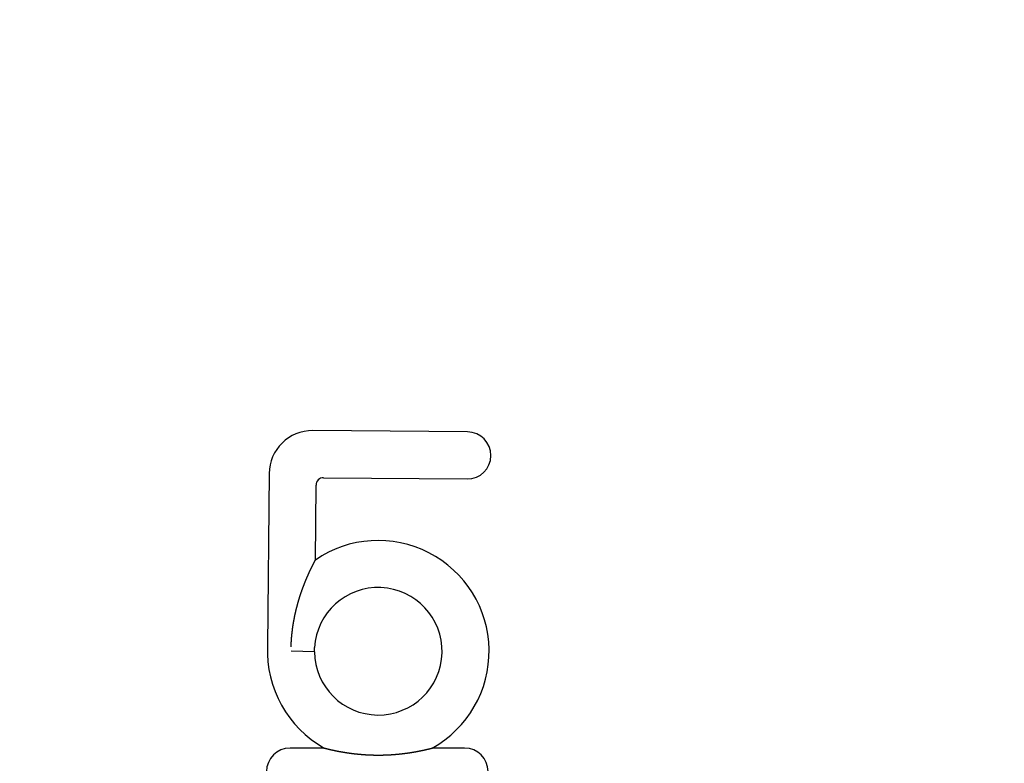
# Model space of a CAD drawing. Extents: x 589 to 1602, y 51 to 596.
# Drawn here: x 715 to 782, y 201 to 251 of the extents above; entities that cross this region are included whole.
import ezdxf

# ---------------------------------------------------------------- set-up
doc = ezdxf.new("R2010")
doc.units = 0
doc.header["$LTSCALE"] = 10
doc.linetypes.add('VERDECKT', pattern=[0.375, 0.25, -0.125])
doc.layers.get('0').update_dxf_attribs({"linetype": 'CONTINUOUS'})

# ---------------------------------------------------------------- blocks, each defined once
blk = doc.blocks.new('A$CF35E8172')
at = {"color": 3, "linetype": 'CONTINUOUS'}
for p, q in [((278.334, 291.113), (267.835, 291.205)), ((264.862, 288.284), (264.76, 276.565)), ((268.005, 282.414), (268.049, 287.506)), ((268.557, 288.005), (278.307, 287.92)), ((266.354, 276.222), (266.352, 276.222)), ((267.951, 276.189), (266.354, 276.222)), ((266.354, 276.222), (266.354, 276.222)), ((267.951, 276.189), (267.953, 276.473)), ((268.612, 269.651), (266.283, 269.651)), ((278.133, 269.651), (275.936, 269.651))]:
    blk.add_line(p, q, dxfattribs=at)
at = {"color": 3}
for points in [[(266.357, 276.524, 0), (266.357, 276.545, 0), (266.358, 276.566, 0), (266.359, 276.588, 0), (266.36, 276.609, 0), (266.36, 276.63, 0), (266.361, 276.651, 0), (266.362, 276.672, 0), (266.363, 276.693, 0), (266.364, 276.715, 0), (266.365, 276.736, 0), (266.366, 276.757, 0), (266.367, 276.778, 0), (266.368, 276.799, 0), (266.369, 276.82, 0), (266.371, 276.84, 0), (266.372, 276.861, 0), (266.373, 276.882, 0), (266.374, 276.903, 0), (266.376, 276.924, 0), (266.377, 276.945, 0), (266.378, 276.965, 0), (266.38, 276.986, 0), (266.381, 277.007, 0), (266.383, 277.027, 0), (266.384, 277.048, 0), (266.386, 277.069, 0), (266.387, 277.089, 0), (266.389, 277.11, 0), (266.39, 277.13, 0), (266.392, 277.151, 0), (266.394, 277.171, 0), (266.396, 277.192, 0), (266.397, 277.212, 0), (266.399, 277.232, 0), (266.401, 277.253, 0), (266.403, 277.273, 0), (266.405, 277.293, 0), (266.407, 277.314, 0), (266.409, 277.334, 0), (266.411, 277.354, 0), (266.413, 277.374, 0), (266.415, 277.394, 0), (266.417, 277.414, 0), (266.419, 277.434, 0), (266.421, 277.454, 0), (266.423, 277.474, 0), (266.426, 277.494, 0), (266.428, 277.514, 0), (266.43, 277.534, 0), (266.432, 277.554, 0), (266.435, 277.574, 0), (266.437, 277.594, 0), (266.44, 277.614, 0), (266.442, 277.633, 0), (266.444, 277.653, 0), (266.447, 277.673, 0), (266.449, 277.693, 0), (266.452, 277.712, 0), (266.455, 277.732, 0), (266.457, 277.751, 0), (266.46, 277.771, 0), (266.462, 277.79, 0), (266.465, 277.81, 0), (266.468, 277.829, 0), (266.471, 277.849, 0), (266.473, 277.868, 0), (266.476, 277.888, 0), (266.479, 277.907, 0), (266.482, 277.926, 0), (266.485, 277.946, 0), (266.488, 277.965, 0), (266.491, 277.984, 0), (266.494, 278.003, 0), (266.497, 278.022, 0), (266.5, 278.041, 0), (266.503, 278.061, 0), (266.506, 278.08, 0), (266.509, 278.099, 0), (266.512, 278.118, 0), (266.515, 278.137, 0), (266.518, 278.156, 0), (266.521, 278.174, 0), (266.525, 278.193, 0), (266.528, 278.212, 0), (266.531, 278.231, 0), (266.534, 278.25, 0), (266.538, 278.268, 0), (266.541, 278.287, 0), (266.544, 278.306, 0), (266.548, 278.324, 0), (266.551, 278.343, 0), (266.555, 278.362, 0), (266.558, 278.38, 0), (266.562, 278.399, 0), (266.565, 278.417, 0), (266.569, 278.436, 0), (266.572, 278.454, 0), (266.576, 278.473, 0), (266.579, 278.491, 0), (266.583, 278.509, 0), (266.586, 278.528, 0), (266.59, 278.546, 0), (266.594, 278.564, 0), (266.598, 278.582, 0), (266.601, 278.6, 0), (266.605, 278.619, 0), (266.609, 278.637, 0), (266.613, 278.655, 0), (266.616, 278.673, 0), (266.62, 278.691, 0), (266.624, 278.709, 0), (266.628, 278.727, 0), (266.632, 278.745, 0), (266.636, 278.762, 0), (266.64, 278.78, 0), (266.644, 278.798, 0), (266.648, 278.816, 0), (266.652, 278.834, 0), (266.656, 278.851, 0), (266.66, 278.869, 0), (266.664, 278.887, 0), (266.668, 278.904, 0), (266.672, 278.922, 0), (266.676, 278.939, 0), (266.68, 278.957, 0), (266.684, 278.974, 0), (266.688, 278.992, 0), (266.692, 279.009, 0), (266.697, 279.027, 0), (266.701, 279.044, 0), (266.705, 279.061, 0), (266.709, 279.079, 0), (266.714, 279.096, 0), (266.718, 279.113, 0), (266.722, 279.13, 0), (266.727, 279.148, 0), (266.731, 279.165, 0), (266.735, 279.182, 0), (266.74, 279.199, 0), (266.744, 279.216, 0), (266.748, 279.233, 0), (266.753, 279.25, 0), (266.757, 279.267, 0), (266.762, 279.284, 0), (266.766, 279.3, 0), (266.771, 279.317, 0), (266.775, 279.334, 0), (266.78, 279.351, 0), (266.784, 279.367, 0), (266.789, 279.384, 0), (266.793, 279.401, 0), (266.798, 279.417, 0), (266.802, 279.434, 0), (266.807, 279.451, 0), (266.811, 279.467, 0), (266.816, 279.484, 0), (266.821, 279.5, 0), (266.825, 279.516, 0), (266.83, 279.533, 0), (266.835, 279.549, 0), (266.839, 279.565, 0), (266.844, 279.582, 0), (266.849, 279.598, 0), (266.853, 279.614, 0), (266.858, 279.63, 0), (266.863, 279.646, 0), (266.868, 279.663, 0), (266.872, 279.679, 0), (266.877, 279.695, 0), (266.882, 279.711, 0), (266.887, 279.727, 0), (266.892, 279.743, 0), (266.896, 279.758, 0), (266.901, 279.774, 0), (266.906, 279.79, 0), (266.911, 279.806, 0), (266.916, 279.822, 0), (266.921, 279.837, 0), (266.926, 279.853, 0), (266.931, 279.869, 0), (266.935, 279.884, 0), (266.94, 279.9, 0), (266.945, 279.916, 0), (266.95, 279.931, 0), (266.955, 279.946, 0), (266.96, 279.962, 0), (266.965, 279.977, 0), (266.97, 279.993, 0), (266.975, 280.008, 0), (266.98, 280.023, 0), (266.985, 280.039, 0), (266.99, 280.054, 0), (266.995, 280.069, 0), (267, 280.084, 0), (267.005, 280.099, 0), (267.01, 280.114, 0), (267.015, 280.129, 0), (267.02, 280.144, 0), (267.025, 280.159, 0), (267.03, 280.174, 0), (267.035, 280.189, 0), (267.04, 280.204, 0), (267.045, 280.218, 0), (267.05, 280.233, 0), (267.055, 280.248, 0), (267.061, 280.262, 0), (267.066, 280.277, 0), (267.071, 280.291, 0), (267.076, 280.306, 0), (267.081, 280.32, 0), (267.086, 280.335, 0), (267.091, 280.349, 0), (267.096, 280.363, 0), (267.101, 280.377, 0), (267.106, 280.392, 0), (267.111, 280.406, 0), (267.116, 280.42, 0), (267.121, 280.434, 0), (267.126, 280.448, 0), (267.131, 280.462, 0), (267.136, 280.476, 0), (267.141, 280.49, 0), (267.147, 280.503, 0), (267.152, 280.517, 0), (267.157, 280.531, 0), (267.162, 280.544, 0), (267.167, 280.558, 0), (267.172, 280.572, 0), (267.177, 280.585, 0), (267.182, 280.599, 0), (267.187, 280.612, 0), (267.192, 280.625, 0), (267.197, 280.639, 0), (267.202, 280.652, 0), (267.207, 280.665, 0), (267.212, 280.679, 0), (267.217, 280.692, 0), (267.222, 280.705, 0), (267.227, 280.718, 0), (267.232, 280.731, 0), (267.237, 280.744, 0), (267.242, 280.757, 0), (267.247, 280.77, 0), (267.252, 280.782, 0), (267.257, 280.795, 0), (267.262, 280.808, 0), (267.267, 280.821, 0), (267.272, 280.833, 0), (267.277, 280.846, 0), (267.282, 280.858, 0), (267.287, 280.871, 0), (267.292, 280.883, 0), (267.297, 280.896, 0), (267.302, 280.908, 0), (267.307, 280.92, 0), (267.312, 280.933, 0), (267.317, 280.945, 0), (267.322, 280.957, 0), (267.327, 280.969, 0), (267.332, 280.981, 0), (267.337, 280.993, 0), (267.342, 281.005, 0), (267.347, 281.017, 0), (267.352, 281.029, 0), (267.357, 281.041, 0), (267.361, 281.053, 0), (267.366, 281.065, 0), (267.371, 281.076, 0), (267.376, 281.088, 0), (267.381, 281.1, 0), (267.386, 281.111, 0), (267.391, 281.123, 0), (267.395, 281.134, 0), (267.4, 281.146, 0), (267.405, 281.157, 0), (267.41, 281.169, 0), (267.415, 281.18, 0), (267.42, 281.191, 0), (267.424, 281.202, 0), (267.429, 281.214, 0), (267.434, 281.225, 0), (267.439, 281.236, 0), (267.443, 281.247, 0), (267.448, 281.258, 0), (267.453, 281.269, 0), (267.458, 281.28, 0), (267.462, 281.29, 0), (267.467, 281.301, 0), (267.472, 281.312, 0), (267.476, 281.323, 0), (267.481, 281.333, 0), (267.486, 281.344, 0), (267.49, 281.355, 0), (267.495, 281.365, 0), (267.5, 281.376, 0), (267.504, 281.386, 0), (267.509, 281.397, 0), (267.514, 281.407, 0), (267.518, 281.417, 0), (267.523, 281.427, 0), (267.527, 281.438, 0), (267.532, 281.448, 0), (267.536, 281.458, 0), (267.541, 281.468, 0), (267.545, 281.478, 0), (267.55, 281.488, 0), (267.554, 281.498, 0), (267.559, 281.507, 0), (267.563, 281.517, 0), (267.567, 281.527, 0), (267.572, 281.536, 0), (267.576, 281.546, 0), (267.581, 281.555, 0), (267.585, 281.565, 0), (267.589, 281.574, 0), (267.593, 281.584, 0), (267.598, 281.593, 0), (267.602, 281.602, 0), (267.606, 281.611, 0), (267.61, 281.62, 0), (267.615, 281.629, 0), (267.619, 281.638, 0), (267.623, 281.647, 0), (267.627, 281.656, 0), (267.631, 281.665, 0), (267.635, 281.674, 0), (267.639, 281.683, 0), (267.643, 281.691, 0), (267.647, 281.7, 0), (267.651, 281.708, 0), (267.655, 281.717, 0), (267.659, 281.725, 0), (267.663, 281.734, 0), (267.667, 281.742, 0), (267.671, 281.75, 0), (267.675, 281.759, 0), (267.679, 281.767, 0), (267.683, 281.775, 0), (267.687, 281.783, 0), (267.691, 281.791, 0), (267.694, 281.799, 0), (267.698, 281.807, 0), (267.702, 281.815, 0), (267.706, 281.823, 0), (267.709, 281.83, 0), (267.713, 281.838, 0), (267.717, 281.846, 0), (267.721, 281.853, 0), (267.724, 281.861, 0), (267.728, 281.868, 0), (267.731, 281.876, 0), (267.735, 281.883, 0), (267.739, 281.891, 0), (267.742, 281.898, 0), (267.746, 281.905, 0), (267.749, 281.912, 0), (267.753, 281.919, 0), (267.756, 281.926, 0), (267.76, 281.933, 0), (267.763, 281.94, 0), (267.766, 281.947, 0), (267.77, 281.954, 0), (267.773, 281.961, 0), (267.776, 281.968, 0), (267.78, 281.975, 0), (267.783, 281.981, 0), (267.786, 281.988, 0), (267.79, 281.994, 0), (267.793, 282.001, 0), (267.796, 282.007, 0), (267.799, 282.014, 0), (267.802, 282.02, 0), (267.806, 282.027, 0), (267.809, 282.033, 0), (267.812, 282.039, 0), (267.815, 282.046, 0), (267.818, 282.052, 0), (267.821, 282.058, 0), (267.825, 282.065, 0), (267.828, 282.071, 0), (267.831, 282.077, 0), (267.834, 282.083, 0), (267.837, 282.089, 0), (267.84, 282.095, 0), (267.843, 282.102, 0), (267.846, 282.108, 0), (267.849, 282.114, 0), (267.852, 282.12, 0), (267.855, 282.126, 0), (267.858, 282.131, 0), (267.861, 282.137, 0), (267.864, 282.143, 0), (267.867, 282.149, 0), (267.87, 282.155, 0), (267.873, 282.16, 0), (267.876, 282.166, 0), (267.879, 282.172, 0), (267.882, 282.177, 0), (267.884, 282.183, 0), (267.887, 282.188, 0), (267.89, 282.194, 0), (267.893, 282.199, 0), (267.895, 282.205, 0), (267.898, 282.21, 0), (267.901, 282.215, 0), (267.904, 282.22, 0), (267.906, 282.226, 0), (267.909, 282.231, 0), (267.912, 282.236, 0), (267.914, 282.241, 0), (267.917, 282.246, 0), (267.919, 282.251, 0), (267.922, 282.256, 0), (267.924, 282.26, 0), (267.927, 282.265, 0), (267.929, 282.27, 0), (267.932, 282.275, 0), (267.934, 282.279, 0), (267.936, 282.284, 0), (267.939, 282.288, 0), (267.941, 282.293, 0), (267.943, 282.297, 0), (267.946, 282.301, 0), (267.948, 282.306, 0), (267.95, 282.31, 0), (267.952, 282.314, 0), (267.954, 282.318, 0), (267.956, 282.322, 0), (267.958, 282.326, 0), (267.96, 282.33, 0), (267.962, 282.334, 0), (267.964, 282.337, 0), (267.966, 282.341, 0), (267.968, 282.344, 0), (267.97, 282.348, 0), (267.972, 282.351, 0), (267.973, 282.355, 0), (267.975, 282.358, 0), (267.977, 282.361, 0), (267.979, 282.364, 0), (267.98, 282.368, 0), (267.982, 282.371, 0), (267.983, 282.373, 0), (267.985, 282.376, 0), (267.986, 282.379, 0), (267.988, 282.382, 0), (267.989, 282.384, 0)], [(267.989, 282.384, 0), (267.989, 282.385, 0), (267.989, 282.385, 0), (267.99, 282.385, 0), (267.99, 282.386, 0), (267.99, 282.386, 0), (267.99, 282.386, 0), (267.99, 282.387, 0), (267.99, 282.387, 0), (267.991, 282.387, 0), (267.991, 282.388, 0), (267.991, 282.388, 0), (267.991, 282.388, 0), (267.991, 282.388, 0), (267.991, 282.389, 0), (267.992, 282.389, 0), (267.992, 282.389, 0), (267.992, 282.39, 0), (267.992, 282.39, 0), (267.992, 282.39, 0), (267.992, 282.391, 0), (267.992, 282.391, 0), (267.993, 282.391, 0), (267.993, 282.391, 0), (267.993, 282.392, 0), (267.993, 282.392, 0), (267.993, 282.392, 0), (267.993, 282.393, 0), (267.994, 282.393, 0), (267.994, 282.393, 0), (267.994, 282.394, 0), (267.994, 282.394, 0), (267.994, 282.394, 0), (267.994, 282.394, 0), (267.994, 282.395, 0), (267.995, 282.395, 0), (267.995, 282.395, 0), (267.995, 282.395, 0), (267.995, 282.396, 0), (267.995, 282.396, 0), (267.995, 282.396, 0), (267.996, 282.397, 0), (267.996, 282.397, 0), (267.996, 282.397, 0), (267.996, 282.397, 0), (267.996, 282.398, 0), (267.996, 282.398, 0), (267.996, 282.398, 0), (267.996, 282.398, 0), (267.997, 282.399, 0), (267.997, 282.399, 0), (267.997, 282.399, 0), (267.997, 282.399, 0), (267.997, 282.4, 0), (267.997, 282.4, 0), (267.997, 282.4, 0), (267.998, 282.4, 0), (267.998, 282.401, 0), (267.998, 282.401, 0), (267.998, 282.401, 0), (267.998, 282.401, 0), (267.998, 282.402, 0), (267.998, 282.402, 0), (267.998, 282.402, 0), (267.999, 282.402, 0), (267.999, 282.403, 0), (267.999, 282.403, 0), (267.999, 282.403, 0), (267.999, 282.403, 0), (267.999, 282.404, 0), (267.999, 282.404, 0), (267.999, 282.404, 0), (268, 282.404, 0), (268, 282.404, 0), (268, 282.405, 0), (268, 282.405, 0), (268, 282.405, 0), (268, 282.405, 0), (268, 282.406, 0), (268, 282.406, 0), (268.001, 282.406, 0), (268.001, 282.406, 0), (268.001, 282.406, 0), (268.001, 282.407, 0), (268.001, 282.407, 0), (268.001, 282.407, 0), (268.001, 282.407, 0), (268.001, 282.407, 0), (268.001, 282.408, 0), (268.001, 282.408, 0), (268.002, 282.408, 0), (268.002, 282.408, 0), (268.002, 282.408, 0), (268.002, 282.409, 0), (268.002, 282.409, 0), (268.002, 282.409, 0), (268.002, 282.409, 0), (268.002, 282.409, 0), (268.002, 282.41, 0), (268.002, 282.41, 0), (268.003, 282.41, 0), (268.003, 282.41, 0), (268.003, 282.41, 0), (268.003, 282.41, 0), (268.003, 282.411, 0), (268.003, 282.411, 0), (268.003, 282.411, 0), (268.003, 282.411, 0), (268.003, 282.411, 0), (268.003, 282.412, 0), (268.004, 282.412, 0), (268.004, 282.412, 0), (268.004, 282.412, 0), (268.004, 282.412, 0), (268.004, 282.412, 0), (268.004, 282.413, 0), (268.004, 282.413, 0), (268.004, 282.413, 0), (268.004, 282.413, 0), (268.004, 282.413, 0), (268.004, 282.413, 0), (268.004, 282.413, 0), (268.005, 282.414, 0), (268.005, 282.414, 0), (268.005, 282.414, 0), (268.005, 282.414, 0), (268.005, 282.414, 0), (268.005, 282.414, 0)], [(268.612, 269.651, 0), (268.613, 269.651, 0), (268.615, 269.651, 0), (268.616, 269.65, 0), (268.618, 269.65, 0), (268.619, 269.65, 0), (268.621, 269.649, 0), (268.623, 269.649, 0), (268.625, 269.648, 0), (268.626, 269.648, 0), (268.628, 269.647, 0), (268.63, 269.647, 0), (268.632, 269.646, 0), (268.634, 269.646, 0), (268.636, 269.645, 0), (268.639, 269.645, 0), (268.641, 269.644, 0), (268.643, 269.643, 0), (268.645, 269.643, 0), (268.648, 269.642, 0), (268.65, 269.642, 0), (268.653, 269.641, 0), (268.655, 269.64, 0), (268.658, 269.64, 0), (268.661, 269.639, 0), (268.663, 269.638, 0), (268.666, 269.638, 0), (268.669, 269.637, 0), (268.671, 269.636, 0), (268.674, 269.635, 0), (268.677, 269.635, 0), (268.68, 269.634, 0), (268.683, 269.633, 0), (268.686, 269.632, 0), (268.689, 269.632, 0), (268.692, 269.631, 0), (268.696, 269.63, 0), (268.699, 269.629, 0), (268.702, 269.628, 0), (268.705, 269.628, 0), (268.708, 269.627, 0), (268.712, 269.626, 0), (268.715, 269.625, 0), (268.719, 269.624, 0), (268.722, 269.623, 0), (268.725, 269.622, 0), (268.729, 269.622, 0), (268.732, 269.621, 0), (268.736, 269.62, 0), (268.74, 269.619, 0), (268.743, 269.618, 0), (268.747, 269.617, 0), (268.751, 269.616, 0), (268.754, 269.615, 0), (268.758, 269.614, 0), (268.762, 269.613, 0), (268.765, 269.612, 0), (268.769, 269.611, 0), (268.773, 269.61, 0), (268.777, 269.61, 0), (268.781, 269.609, 0), (268.785, 269.608, 0), (268.789, 269.607, 0), (268.793, 269.606, 0), (268.797, 269.605, 0), (268.8, 269.604, 0), (268.804, 269.603, 0), (268.808, 269.602, 0), (268.813, 269.601, 0), (268.817, 269.6, 0), (268.821, 269.599, 0), (268.825, 269.598, 0), (268.829, 269.597, 0), (268.833, 269.596, 0), (268.837, 269.595, 0), (268.841, 269.594, 0), (268.845, 269.593, 0), (268.85, 269.592, 0), (268.854, 269.591, 0), (268.858, 269.59, 0), (268.862, 269.589, 0), (268.867, 269.588, 0), (268.871, 269.586, 0), (268.876, 269.585, 0), (268.88, 269.584, 0), (268.885, 269.583, 0), (268.889, 269.582, 0), (268.894, 269.581, 0), (268.898, 269.58, 0), (268.903, 269.579, 0), (268.908, 269.578, 0), (268.912, 269.577, 0), (268.917, 269.575, 0), (268.922, 269.574, 0), (268.927, 269.573, 0), (268.931, 269.572, 0), (268.936, 269.571, 0), (268.941, 269.57, 0), (268.946, 269.569, 0), (268.951, 269.567, 0), (268.956, 269.566, 0), (268.961, 269.565, 0), (268.966, 269.564, 0), (268.971, 269.563, 0), (268.977, 269.561, 0), (268.982, 269.56, 0), (268.987, 269.559, 0), (268.992, 269.558, 0), (268.998, 269.556, 0), (269.003, 269.555, 0), (269.008, 269.554, 0), (269.014, 269.553, 0), (269.019, 269.551, 0), (269.025, 269.55, 0), (269.03, 269.549, 0), (269.036, 269.548, 0), (269.041, 269.546, 0), (269.047, 269.545, 0), (269.052, 269.544, 0), (269.058, 269.542, 0), (269.064, 269.541, 0), (269.07, 269.54, 0), (269.075, 269.539, 0), (269.081, 269.537, 0), (269.087, 269.536, 0), (269.093, 269.535, 0), (269.099, 269.533, 0), (269.105, 269.532, 0), (269.111, 269.531, 0), (269.117, 269.529, 0), (269.123, 269.528, 0), (269.129, 269.526, 0), (269.135, 269.525, 0), (269.141, 269.524, 0), (269.147, 269.522, 0), (269.154, 269.521, 0), (269.16, 269.52, 0), (269.166, 269.518, 0), (269.173, 269.517, 0), (269.179, 269.515, 0), (269.185, 269.514, 0), (269.192, 269.513, 0), (269.198, 269.511, 0), (269.205, 269.51, 0), (269.211, 269.508, 0), (269.218, 269.507, 0), (269.225, 269.505, 0), (269.231, 269.504, 0), (269.238, 269.503, 0), (269.245, 269.501, 0), (269.251, 269.5, 0), (269.258, 269.498, 0), (269.265, 269.497, 0), (269.272, 269.495, 0), (269.279, 269.494, 0), (269.286, 269.492, 0), (269.293, 269.491, 0), (269.3, 269.489, 0), (269.307, 269.488, 0), (269.314, 269.486, 0), (269.321, 269.485, 0), (269.328, 269.484, 0), (269.335, 269.482, 0), (269.342, 269.481, 0), (269.35, 269.479, 0), (269.357, 269.478, 0), (269.364, 269.476, 0), (269.371, 269.475, 0), (269.379, 269.473, 0), (269.386, 269.471, 0), (269.394, 269.47, 0), (269.401, 269.468, 0), (269.409, 269.467, 0), (269.416, 269.465, 0), (269.424, 269.464, 0), (269.431, 269.462, 0), (269.439, 269.461, 0), (269.447, 269.459, 0), (269.454, 269.458, 0), (269.462, 269.456, 0), (269.47, 269.455, 0), (269.478, 269.453, 0), (269.486, 269.451, 0), (269.494, 269.45, 0), (269.501, 269.448, 0), (269.509, 269.447, 0), (269.517, 269.445, 0), (269.525, 269.444, 0), (269.533, 269.442, 0), (269.542, 269.441, 0), (269.55, 269.439, 0), (269.558, 269.437, 0), (269.566, 269.436, 0), (269.574, 269.434, 0), (269.582, 269.433, 0), (269.591, 269.431, 0), (269.599, 269.43, 0), (269.607, 269.428, 0), (269.615, 269.426, 0), (269.624, 269.425, 0), (269.632, 269.423, 0), (269.641, 269.422, 0), (269.649, 269.42, 0), (269.657, 269.419, 0), (269.666, 269.417, 0), (269.675, 269.415, 0), (269.683, 269.414, 0), (269.692, 269.412, 0), (269.7, 269.411, 0), (269.709, 269.409, 0), (269.718, 269.407, 0), (269.726, 269.406, 0), (269.735, 269.404, 0), (269.744, 269.403, 0), (269.752, 269.401, 0), (269.761, 269.4, 0), (269.77, 269.398, 0), (269.779, 269.396, 0), (269.788, 269.395, 0), (269.797, 269.393, 0), (269.806, 269.392, 0), (269.815, 269.39, 0), (269.824, 269.389, 0), (269.833, 269.387, 0), (269.842, 269.385, 0), (269.851, 269.384, 0), (269.86, 269.382, 0), (269.869, 269.381, 0), (269.878, 269.379, 0), (269.887, 269.378, 0), (269.897, 269.376, 0), (269.906, 269.375, 0), (269.915, 269.373, 0), (269.924, 269.371, 0), (269.934, 269.37, 0), (269.943, 269.368, 0), (269.953, 269.367, 0), (269.962, 269.365, 0), (269.971, 269.364, 0), (269.981, 269.362, 0), (269.99, 269.361, 0), (270, 269.359, 0), (270.009, 269.358, 0), (270.019, 269.356, 0), (270.028, 269.355, 0), (270.038, 269.353, 0), (270.048, 269.351, 0), (270.057, 269.35, 0), (270.067, 269.348, 0), (270.077, 269.347, 0), (270.087, 269.345, 0), (270.096, 269.344, 0), (270.106, 269.342, 0), (270.116, 269.341, 0), (270.126, 269.339, 0), (270.136, 269.338, 0), (270.146, 269.336, 0), (270.155, 269.335, 0), (270.165, 269.333, 0), (270.175, 269.332, 0), (270.185, 269.33, 0), (270.195, 269.329, 0), (270.205, 269.327, 0), (270.216, 269.326, 0), (270.226, 269.324, 0), (270.236, 269.323, 0), (270.246, 269.322, 0), (270.256, 269.32, 0), (270.266, 269.319, 0), (270.277, 269.317, 0), (270.287, 269.316, 0), (270.297, 269.314, 0), (270.307, 269.313, 0), (270.318, 269.311, 0), (270.328, 269.31, 0), (270.338, 269.309, 0), (270.349, 269.307, 0), (270.359, 269.306, 0), (270.37, 269.304, 0), (270.38, 269.303, 0), (270.391, 269.301, 0), (270.401, 269.3, 0), (270.412, 269.299, 0), (270.422, 269.297, 0), (270.433, 269.296, 0), (270.444, 269.294, 0), (270.454, 269.293, 0), (270.465, 269.292, 0), (270.476, 269.29, 0), (270.486, 269.289, 0), (270.497, 269.288, 0), (270.508, 269.286, 0), (270.519, 269.285, 0), (270.529, 269.284, 0), (270.54, 269.282, 0), (270.551, 269.281, 0), (270.562, 269.28, 0), (270.573, 269.278, 0), (270.584, 269.277, 0), (270.595, 269.276, 0), (270.606, 269.274, 0), (270.617, 269.273, 0), (270.628, 269.272, 0), (270.639, 269.27, 0), (270.65, 269.269, 0), (270.661, 269.268, 0), (270.672, 269.267, 0), (270.683, 269.265, 0), (270.694, 269.264, 0), (270.705, 269.263, 0), (270.716, 269.262, 0), (270.727, 269.26, 0), (270.738, 269.259, 0), (270.75, 269.258, 0), (270.761, 269.257, 0), (270.772, 269.256, 0), (270.783, 269.254, 0), (270.794, 269.253, 0), (270.805, 269.252, 0), (270.816, 269.251, 0), (270.827, 269.25, 0), (270.839, 269.249, 0), (270.85, 269.248, 0), (270.861, 269.246, 0), (270.872, 269.245, 0), (270.883, 269.244, 0), (270.894, 269.243, 0), (270.906, 269.242, 0), (270.917, 269.241, 0), (270.928, 269.24, 0), (270.939, 269.239, 0), (270.95, 269.238, 0), (270.962, 269.237, 0), (270.973, 269.236, 0), (270.984, 269.235, 0), (270.995, 269.234, 0), (271.006, 269.233, 0), (271.018, 269.232, 0), (271.029, 269.231, 0), (271.04, 269.23, 0), (271.051, 269.229, 0), (271.062, 269.228, 0), (271.074, 269.227, 0), (271.085, 269.226, 0), (271.096, 269.225, 0), (271.107, 269.224, 0), (271.119, 269.223, 0), (271.13, 269.222, 0), (271.141, 269.221, 0), (271.152, 269.22, 0), (271.164, 269.219, 0), (271.175, 269.219, 0), (271.186, 269.218, 0), (271.197, 269.217, 0), (271.209, 269.216, 0), (271.22, 269.215, 0), (271.231, 269.214, 0), (271.242, 269.213, 0), (271.254, 269.213, 0), (271.265, 269.212, 0), (271.276, 269.211, 0), (271.288, 269.21, 0), (271.299, 269.209, 0), (271.31, 269.209, 0), (271.321, 269.208, 0), (271.333, 269.207, 0), (271.344, 269.206, 0), (271.355, 269.206, 0), (271.366, 269.205, 0), (271.378, 269.204, 0), (271.389, 269.203, 0), (271.4, 269.203, 0), (271.412, 269.202, 0), (271.423, 269.201, 0), (271.434, 269.201, 0), (271.445, 269.2, 0), (271.457, 269.199, 0), (271.468, 269.199, 0), (271.479, 269.198, 0), (271.49, 269.197, 0), (271.502, 269.197, 0), (271.513, 269.196, 0), (271.524, 269.196, 0), (271.536, 269.195, 0), (271.547, 269.194, 0), (271.558, 269.194, 0), (271.569, 269.193, 0), (271.581, 269.193, 0), (271.592, 269.192, 0), (271.603, 269.192, 0), (271.614, 269.191, 0), (271.626, 269.191, 0), (271.637, 269.19, 0), (271.648, 269.189, 0), (271.66, 269.189, 0), (271.671, 269.189, 0), (271.682, 269.188, 0), (271.693, 269.188, 0), (271.705, 269.187, 0), (271.716, 269.187, 0), (271.727, 269.186, 0), (271.738, 269.186, 0), (271.75, 269.185, 0), (271.761, 269.185, 0), (271.772, 269.185, 0), (271.783, 269.184, 0), (271.795, 269.184, 0), (271.806, 269.183, 0), (271.817, 269.183, 0), (271.829, 269.183, 0), (271.84, 269.182, 0), (271.851, 269.182, 0), (271.862, 269.182, 0), (271.874, 269.181, 0), (271.885, 269.181, 0), (271.896, 269.181, 0), (271.908, 269.18, 0), (271.919, 269.18, 0), (271.93, 269.18, 0), (271.942, 269.18, 0), (271.953, 269.179, 0), (271.964, 269.179, 0), (271.975, 269.179, 0), (271.987, 269.179, 0), (271.998, 269.178, 0), (272.009, 269.178, 0), (272.021, 269.178, 0), (272.032, 269.178, 0), (272.043, 269.178, 0), (272.055, 269.177, 0), (272.066, 269.177, 0), (272.077, 269.177, 0), (272.089, 269.177, 0), (272.1, 269.177, 0), (272.111, 269.177, 0), (272.123, 269.176, 0), (272.134, 269.176, 0), (272.145, 269.176, 0), (272.157, 269.176, 0), (272.168, 269.176, 0), (272.179, 269.176, 0), (272.191, 269.176, 0), (272.202, 269.176, 0), (272.213, 269.176, 0), (272.224, 269.176, 0), (272.236, 269.176, 0), (272.247, 269.176, 0), (272.258, 269.176, 0), (272.27, 269.176, 0), (272.281, 269.176, 0), (272.292, 269.176, 0), (272.304, 269.176, 0), (272.315, 269.176, 0), (272.326, 269.176, 0), (272.338, 269.176, 0), (272.349, 269.176, 0), (272.36, 269.176, 0), (272.372, 269.176, 0), (272.383, 269.176, 0), (272.394, 269.176, 0), (272.406, 269.176, 0), (272.417, 269.176, 0), (272.428, 269.176, 0), (272.44, 269.177, 0), (272.451, 269.177, 0), (272.462, 269.177, 0), (272.473, 269.177, 0), (272.485, 269.177, 0), (272.496, 269.177, 0), (272.507, 269.178, 0), (272.519, 269.178, 0), (272.53, 269.178, 0), (272.541, 269.178, 0), (272.553, 269.178, 0), (272.564, 269.179, 0), (272.575, 269.179, 0), (272.586, 269.179, 0), (272.598, 269.179, 0), (272.609, 269.18, 0), (272.62, 269.18, 0), (272.632, 269.18, 0), (272.643, 269.18, 0), (272.654, 269.181, 0), (272.665, 269.181, 0), (272.677, 269.181, 0), (272.688, 269.182, 0), (272.699, 269.182, 0), (272.71, 269.182, 0), (272.722, 269.183, 0), (272.733, 269.183, 0), (272.744, 269.183, 0), (272.756, 269.184, 0), (272.767, 269.184, 0), (272.778, 269.185, 0), (272.789, 269.185, 0), (272.801, 269.185, 0), (272.812, 269.186, 0), (272.823, 269.186, 0), (272.835, 269.187, 0), (272.846, 269.187, 0), (272.857, 269.188, 0), (272.868, 269.188, 0), (272.88, 269.189, 0), (272.891, 269.189, 0), (272.902, 269.19, 0), (272.914, 269.19, 0), (272.925, 269.191, 0), (272.936, 269.191, 0), (272.947, 269.192, 0), (272.959, 269.192, 0), (272.97, 269.193, 0), (272.981, 269.193, 0), (272.993, 269.194, 0), (273.004, 269.195, 0), (273.015, 269.195, 0), (273.027, 269.196, 0), (273.038, 269.196, 0), (273.049, 269.197, 0), (273.06, 269.198, 0), (273.072, 269.198, 0), (273.083, 269.199, 0), (273.094, 269.199, 0), (273.106, 269.2, 0), (273.117, 269.201, 0), (273.128, 269.202, 0), (273.139, 269.202, 0), (273.151, 269.203, 0), (273.162, 269.204, 0), (273.173, 269.204, 0), (273.184, 269.205, 0), (273.196, 269.206, 0), (273.207, 269.207, 0), (273.218, 269.207, 0), (273.23, 269.208, 0), (273.241, 269.209, 0), (273.252, 269.21, 0), (273.263, 269.21, 0), (273.275, 269.211, 0), (273.286, 269.212, 0), (273.297, 269.213, 0), (273.308, 269.214, 0), (273.32, 269.214, 0), (273.331, 269.215, 0), (273.342, 269.216, 0), (273.353, 269.217, 0), (273.365, 269.218, 0), (273.376, 269.219, 0), (273.387, 269.22, 0), (273.398, 269.22, 0), (273.409, 269.221, 0), (273.421, 269.222, 0), (273.432, 269.223, 0), (273.443, 269.224, 0), (273.454, 269.225, 0), (273.466, 269.226, 0), (273.477, 269.227, 0), (273.488, 269.228, 0), (273.499, 269.229, 0), (273.51, 269.23, 0), (273.522, 269.231, 0), (273.533, 269.232, 0), (273.544, 269.233, 0), (273.555, 269.234, 0), (273.566, 269.235, 0), (273.577, 269.236, 0), (273.589, 269.237, 0), (273.6, 269.238, 0), (273.611, 269.239, 0), (273.622, 269.24, 0), (273.633, 269.241, 0), (273.644, 269.242, 0), (273.655, 269.243, 0), (273.666, 269.244, 0), (273.678, 269.245, 0), (273.689, 269.247, 0), (273.7, 269.248, 0), (273.711, 269.249, 0), (273.722, 269.25, 0), (273.733, 269.251, 0), (273.744, 269.252, 0), (273.755, 269.253, 0), (273.766, 269.255, 0), (273.777, 269.256, 0), (273.788, 269.257, 0), (273.798, 269.258, 0), (273.809, 269.259, 0), (273.82, 269.26, 0), (273.831, 269.262, 0), (273.842, 269.263, 0), (273.852, 269.264, 0), (273.863, 269.265, 0), (273.874, 269.266, 0), (273.885, 269.268, 0), (273.895, 269.269, 0), (273.906, 269.27, 0), (273.917, 269.271, 0), (273.927, 269.273, 0), (273.938, 269.274, 0), (273.948, 269.275, 0), (273.959, 269.276, 0), (273.969, 269.278, 0), (273.98, 269.279, 0), (273.99, 269.28, 0), (274.001, 269.281, 0), (274.011, 269.283, 0), (274.022, 269.284, 0), (274.032, 269.285, 0), (274.042, 269.287, 0), (274.053, 269.288, 0), (274.063, 269.289, 0), (274.073, 269.29, 0), (274.084, 269.292, 0), (274.094, 269.293, 0), (274.104, 269.294, 0), (274.114, 269.296, 0), (274.124, 269.297, 0), (274.135, 269.298, 0), (274.145, 269.3, 0), (274.155, 269.301, 0), (274.165, 269.302, 0), (274.175, 269.304, 0), (274.185, 269.305, 0), (274.195, 269.306, 0), (274.205, 269.308, 0), (274.215, 269.309, 0), (274.225, 269.311, 0), (274.235, 269.312, 0), (274.245, 269.313, 0), (274.255, 269.315, 0), (274.265, 269.316, 0), (274.274, 269.318, 0), (274.284, 269.319, 0), (274.294, 269.32, 0), (274.304, 269.322, 0), (274.313, 269.323, 0), (274.323, 269.325, 0), (274.333, 269.326, 0), (274.343, 269.327, 0), (274.352, 269.329, 0), (274.362, 269.33, 0), (274.371, 269.332, 0), (274.381, 269.333, 0), (274.391, 269.334, 0), (274.4, 269.336, 0), (274.41, 269.337, 0), (274.419, 269.339, 0), (274.428, 269.34, 0), (274.438, 269.342, 0), (274.447, 269.343, 0), (274.457, 269.345, 0), (274.466, 269.346, 0), (274.475, 269.348, 0), (274.485, 269.349, 0), (274.494, 269.35, 0), (274.503, 269.352, 0), (274.513, 269.353, 0), (274.522, 269.355, 0), (274.531, 269.356, 0), (274.54, 269.358, 0), (274.549, 269.359, 0), (274.558, 269.361, 0), (274.568, 269.362, 0), (274.577, 269.364, 0), (274.586, 269.365, 0), (274.595, 269.367, 0), (274.604, 269.368, 0), (274.613, 269.37, 0), (274.622, 269.371, 0), (274.631, 269.373, 0), (274.64, 269.374, 0), (274.648, 269.376, 0), (274.657, 269.377, 0), (274.666, 269.379, 0), (274.675, 269.38, 0), (274.684, 269.382, 0), (274.693, 269.383, 0), (274.701, 269.385, 0), (274.71, 269.386, 0), (274.719, 269.388, 0), (274.727, 269.389, 0), (274.736, 269.391, 0), (274.745, 269.392, 0), (274.753, 269.394, 0), (274.762, 269.395, 0), (274.77, 269.397, 0), (274.779, 269.398, 0), (274.787, 269.4, 0), (274.796, 269.401, 0), (274.804, 269.403, 0), (274.813, 269.404, 0), (274.821, 269.406, 0), (274.83, 269.407, 0), (274.838, 269.409, 0), (274.846, 269.41, 0), (274.855, 269.412, 0), (274.863, 269.413, 0), (274.871, 269.415, 0), (274.879, 269.416, 0), (274.887, 269.418, 0), (274.896, 269.419, 0), (274.904, 269.421, 0), (274.912, 269.422, 0), (274.92, 269.424, 0), (274.928, 269.425, 0), (274.936, 269.427, 0), (274.944, 269.428, 0), (274.952, 269.43, 0), (274.96, 269.431, 0), (274.967, 269.433, 0), (274.975, 269.434, 0), (274.983, 269.436, 0), (274.991, 269.437, 0), (274.999, 269.439, 0), (275.006, 269.44, 0), (275.014, 269.442, 0), (275.022, 269.443, 0), (275.029, 269.445, 0), (275.037, 269.446, 0), (275.045, 269.448, 0), (275.052, 269.449, 0), (275.06, 269.451, 0), (275.067, 269.452, 0), (275.075, 269.454, 0), (275.082, 269.455, 0), (275.09, 269.457, 0), (275.097, 269.458, 0), (275.104, 269.46, 0), (275.112, 269.461, 0), (275.119, 269.463, 0), (275.126, 269.464, 0), (275.133, 269.466, 0), (275.141, 269.467, 0), (275.148, 269.469, 0), (275.155, 269.47, 0), (275.162, 269.471, 0), (275.169, 269.473, 0), (275.176, 269.474, 0), (275.183, 269.476, 0), (275.19, 269.477, 0), (275.197, 269.479, 0), (275.204, 269.48, 0), (275.211, 269.482, 0), (275.218, 269.483, 0), (275.225, 269.484, 0), (275.231, 269.486, 0), (275.238, 269.487, 0), (275.245, 269.489, 0), (275.252, 269.49, 0), (275.258, 269.492, 0), (275.265, 269.493, 0), (275.272, 269.494, 0), (275.278, 269.496, 0), (275.285, 269.497, 0), (275.291, 269.499, 0), (275.298, 269.5, 0), (275.304, 269.501, 0), (275.311, 269.503, 0), (275.317, 269.504, 0), (275.324, 269.506, 0), (275.33, 269.507, 0), (275.336, 269.508, 0), (275.343, 269.51, 0), (275.349, 269.511, 0), (275.355, 269.512, 0), (275.361, 269.514, 0), (275.368, 269.515, 0), (275.374, 269.516, 0), (275.38, 269.518, 0), (275.386, 269.519, 0), (275.392, 269.52, 0), (275.398, 269.522, 0), (275.404, 269.523, 0), (275.41, 269.524, 0), (275.416, 269.526, 0), (275.422, 269.527, 0), (275.428, 269.528, 0), (275.434, 269.53, 0), (275.439, 269.531, 0), (275.445, 269.532, 0), (275.451, 269.534, 0), (275.457, 269.535, 0), (275.462, 269.536, 0), (275.468, 269.538, 0), (275.474, 269.539, 0), (275.479, 269.54, 0), (275.485, 269.541, 0), (275.49, 269.543, 0), (275.496, 269.544, 0), (275.501, 269.545, 0), (275.507, 269.546, 0), (275.512, 269.548, 0), (275.518, 269.549, 0), (275.523, 269.55, 0), (275.528, 269.551, 0), (275.534, 269.553, 0), (275.539, 269.554, 0), (275.544, 269.555, 0), (275.549, 269.556, 0), (275.554, 269.557, 0), (275.56, 269.559, 0), (275.565, 269.56, 0), (275.57, 269.561, 0), (275.575, 269.562, 0), (275.58, 269.563, 0), (275.585, 269.565, 0), (275.591, 269.566, 0), (275.596, 269.567, 0), (275.601, 269.568, 0), (275.606, 269.569, 0), (275.611, 269.571, 0), (275.616, 269.572, 0), (275.621, 269.573, 0), (275.626, 269.574, 0), (275.631, 269.576, 0), (275.636, 269.577, 0), (275.642, 269.578, 0), (275.647, 269.579, 0), (275.652, 269.58, 0), (275.657, 269.582, 0), (275.662, 269.583, 0), (275.666, 269.584, 0), (275.671, 269.585, 0), (275.676, 269.586, 0), (275.681, 269.587, 0), (275.686, 269.589, 0), (275.691, 269.59, 0), (275.696, 269.591, 0), (275.701, 269.592, 0), (275.705, 269.593, 0), (275.71, 269.595, 0), (275.715, 269.596, 0), (275.72, 269.597, 0), (275.724, 269.598, 0), (275.729, 269.599, 0), (275.734, 269.6, 0), (275.738, 269.601, 0), (275.743, 269.602, 0), (275.747, 269.604, 0), (275.752, 269.605, 0), (275.756, 269.606, 0), (275.761, 269.607, 0), (275.765, 269.608, 0), (275.769, 269.609, 0), (275.774, 269.61, 0), (275.778, 269.611, 0), (275.782, 269.612, 0), (275.787, 269.613, 0), (275.791, 269.614, 0), (275.795, 269.615, 0), (275.799, 269.616, 0), (275.803, 269.617, 0), (275.807, 269.619, 0), (275.811, 269.62, 0), (275.815, 269.621, 0), (275.819, 269.621, 0), (275.823, 269.622, 0), (275.827, 269.623, 0), (275.831, 269.624, 0), (275.835, 269.625, 0), (275.838, 269.626, 0), (275.842, 269.627, 0), (275.846, 269.628, 0), (275.849, 269.629, 0), (275.853, 269.63, 0), (275.856, 269.631, 0), (275.86, 269.632, 0), (275.863, 269.633, 0), (275.867, 269.634, 0), (275.87, 269.634, 0), (275.873, 269.635, 0), (275.876, 269.636, 0), (275.88, 269.637, 0), (275.883, 269.638, 0), (275.886, 269.638, 0), (275.889, 269.639, 0), (275.892, 269.64, 0), (275.895, 269.641, 0), (275.897, 269.641, 0), (275.9, 269.642, 0), (275.903, 269.643, 0), (275.905, 269.643, 0), (275.908, 269.644, 0), (275.91, 269.645, 0), (275.913, 269.645, 0), (275.915, 269.646, 0), (275.918, 269.647, 0), (275.92, 269.647, 0), (275.922, 269.648, 0), (275.924, 269.648, 0), (275.926, 269.649, 0), (275.928, 269.649, 0), (275.93, 269.65, 0), (275.931, 269.65, 0), (275.933, 269.651, 0), (275.935, 269.651, 0), (275.936, 269.651, 0)]]:
    blk.add_polyline3d(points, dxfattribs=at)
at = {"color": 3, "linetype": 'CONTINUOUS'}
for centre, radius, start, end in [((272.274, 269.176), 130, 73.57942, 285.42058), ((272.274, 269.176), 110, 65.85226, 294.14774), ((267.809, 288.258), 2.947, 89.5, 179.5), ((278.321, 289.516), 1.597, 269.5, 89.5), ((268.553, 287.502), 0.503, 89.5, 179.5), ((272.274, 276.222), 7.522, 299.13471, 124.58175), ((272.274, 276.222), 4.328, 180.43248, 176.66422), ((272.274, 276.222), 7.522, 177.38108, 240.86529), ((266.283, 268.055), 1.597, 90, 270), ((278.133, 268.055), 1.597, 0, 90)]:
    blk.add_arc(centre, radius, start, end, dxfattribs=at)
at = {"color": 1, "linetype": 'VERDECKT'}
blk.add_arc((272.274, 269.176), 109, 65.61638, 294.38362, dxfattribs=at)

msp = doc.modelspace()

# ---------------------------------------------------------------- block references
msp.add_blockref('A$CF35E8172', (467.124, -68.063, -156.746))

doc.saveas('drawing.dxf')
